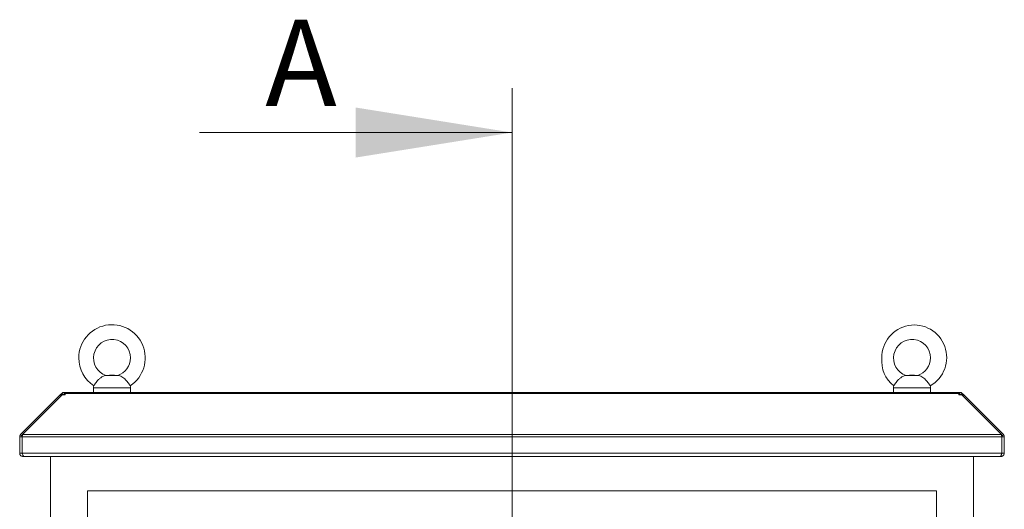
# Model space of a CAD drawing. Units: millimetres. Extents: x 63 to 8701, y 73 to 6222.
# Drawn here: x 4113 to 4913, y 4030 to 4428 of the extents above; entities that cross this region are included whole.
import ezdxf

# ---------------------------------------------------------------- set-up
doc = ezdxf.new("R2010")
doc.units = ezdxf.units.MM
doc.header["$LTSCALE"] = 5
doc.layers.get('0').update_dxf_attribs({"color": 1})
doc.styles.add('SLDTEXTSTYLE1', font='romans.shx', dxfattribs={"width": 0.75})

msp = doc.modelspace()

# ---------------------------------------------------------------- linework, layer by layer
at = {"color": 7, "linetype": 'Continuous', "lineweight": 18}
for p, q in [((4513.18, 4372.29), (4513.18, 1798.56)), ((4259.18, 4336.22), (4513.18, 4336.22)), ((4193.68, 4138.87), (4182.67, 4138.87)), ((4186.18, 4139.21), (4183.43, 4138.97)), ((4190.18, 4139.21), (4186.18, 4139.21)), ((4192.92, 4138.97), (4190.18, 4139.21)), ((4843.68, 4138.87), (4832.67, 4138.87)), ((4836.18, 4139.21), (4833.43, 4138.97)), ((4840.18, 4139.21), (4836.18, 4139.21)), ((4842.92, 4138.97), (4840.18, 4139.21)), ((4173.18, 4128.91), (4173.18, 4125.21)), ((4203.18, 4125.21), (4203.18, 4128.91)), ((4823.18, 4128.91), (4823.18, 4125.21)), ((4853.18, 4125.21), (4853.18, 4128.91)), ((4113.94, 4090.97), (4146.17, 4123.2)), ((4115.42, 4090.97), (4147.65, 4123.2)), ((4146.71, 4123.74), (4146.17, 4123.2)), ((4146.91, 4122.46), (4146.17, 4123.2)), ((4147.42, 4124.45), (4146.71, 4123.74)), ((4147.65, 4123.2), (4150.25, 4123.2)), ((4149.25, 4123.21), (4149.25, 4125.21)), ((4149.25, 4125.21), (4150.25, 4125.21)), ((4149.25, 4123.21), (4150.25, 4123.21)), ((4876.1, 4125.21), (4150.25, 4125.21)), ((4150.25, 4125.21), (4150.25, 4124.45)), ((4150.25, 4124.45), (4150.25, 4123.74)), ((4150.25, 4124.45), (4876.1, 4124.45)), ((4150.25, 4123.2), (4150.25, 4123.74)), ((4876.1, 4124.45), (4876.1, 4125.21)), ((4876.1, 4125.21), (4877.1, 4125.21)), ((4876.1, 4124.45), (4876.1, 4123.74)), ((4876.1, 4123.74), (4876.1, 4123.2)), ((4876.1, 4123.21), (4877.1, 4123.21)), ((4876.1, 4123.2), (4878.7, 4123.2)), ((4877.1, 4123.21), (4877.1, 4125.21)), ((4878.7, 4123.2), (4910.93, 4090.97)), ((4878.94, 4124.45), (4879.65, 4123.74)), ((4879.45, 4122.46), (4880.19, 4123.2)), ((4880.19, 4123.2), (4879.65, 4123.74)), ((4880.19, 4123.2), (4912.42, 4090.97)), ((4115.18, 4089.13), (4113.18, 4089.13)), ((4113.18, 4089.13), (4113.18, 4075.81)), ((4115.29, 4089.62), (4113.94, 4090.97)), ((4115.18, 4089.13), (4115.18, 4075.81)), ((4911.11, 4089.13), (4115.25, 4089.13)), ((4115.25, 4075.81), (4115.25, 4089.13)), ((4115.42, 4090.97), (4910.93, 4090.97)), ((4911.07, 4089.62), (4912.42, 4090.97)), ((4911.11, 4089.13), (4911.11, 4075.81)), ((4911.18, 4089.13), (4913.18, 4089.13)), ((4911.18, 4075.81), (4911.18, 4089.13)), ((4913.18, 4075.81), (4913.18, 4089.13)), ((4115.18, 4075.81), (4113.18, 4075.81)), ((4115.25, 4075.81), (4911.11, 4075.81)), ((4115.78, 4073.21), (4115.78, 4074.21)), ((4115.78, 4073.21), (4116.48, 4073.21)), ((4909.87, 4073.21), (4116.48, 4073.21)), ((4138.18, 4073.21), (4138.18, 1950.21)), ((4888.18, 1950.21), (4888.18, 4073.21)), ((4909.87, 4073.21), (4910.58, 4073.21)), ((4910.58, 4073.21), (4910.58, 4074.2)), ((4911.18, 4075.81), (4913.18, 4075.81)), ((4168.18, 4045.21), (4168.18, 1980.21)), ((4858.18, 4045.21), (4168.18, 4045.21)), ((4858.18, 1980.21), (4858.18, 4045.21))]:
    msp.add_line(p, q, dxfattribs=at)
at = {"color": 8, "linetype": 'Continuous', "lineweight": 18}
for p, q in [((4203.18, 4128.91), (4173.18, 4128.91)), ((4853.18, 4128.91), (4823.18, 4128.91)), ((4147.45, 4123), (4146.71, 4123.74)), ((4148.66, 4123.2), (4147.42, 4124.45)), ((4877.69, 4123.2), (4878.94, 4124.45)), ((4878.9, 4123), (4879.65, 4123.74))]:
    msp.add_line(p, q, dxfattribs=at)
at = {"color": 7, "linetype": 'Continuous', "lineweight": 18, "flags": 128}
for points in [[(4149.15, 4123.2), (4149.2, 4123.21), (4149.25, 4123.21)], [(4877.1, 4123.21), (4877.16, 4123.21), (4877.21, 4123.2)]]:
    msp.add_lwpolyline(points, dxfattribs=at)
at = {"color": 7, "linetype": 'Continuous', "lineweight": 18}
for centre, radius, start, end in [((4188.18, 4153.21), 27, 303.35627, 180), ((4840.04, 4153.6), 26.36, 299.51102, 180.84799), ((4188.18, 4153.21), 15, 0, 251.58849), ((4838.18, 4153.21), 15, 0, 251.58849), ((4188.18, 4153.21), 27, 180, 236.64477), ((4188.18, 4153.21), 15, 288.44428, 0), ((4838.42, 4150.46), 24.89, 173.65178, 232.69938), ((4838.18, 4153.21), 15, 288.44428, 0), ((4183.18, 4128.91), 10, 169.60705, 180), ((4193.18, 4128.91), 10, 0, 10.41396), ((4833.18, 4128.91), 10, 169.60705, 180), ((4843.18, 4128.91), 10, 0, 10.41396), ((4149.25, 4122.61), 2.6, 90, 135), ((4877.1, 4122.61), 2.6, 45, 90)]:
    msp.add_arc(centre, radius, start, end, dxfattribs=at)
for points, knots in [([(4182.67, 4138.87), (4182.04, 4138.73), (4180.89, 4138.47), (4179.01, 4137.22), (4177.3, 4135.67), (4175.82, 4134.02), (4174.66, 4132.56), (4173.85, 4131.43), (4173.39, 4130.74), (4173.37, 4130.72), (4173.37, 4130.71)], [0, 0, 0, 0, 0.170436, 0.307657, 0.445523, 0.568436, 0.684173, 0.798529, 0.913369, 1, 1, 1, 1]), ([(4183.43, 4138.97), (4183.44, 4138.97), (4183.49, 4138.97), (4183.25, 4138.94), (4182.88, 4138.9), (4182.67, 4138.87)], [0, 0, 0, 0, 0.082571, 0.494678, 1, 1, 1, 1]), ([(4193.68, 4138.87), (4193.39, 4138.91), (4192.96, 4138.96), (4192.93, 4138.97), (4192.92, 4138.97)], [0, 0, 0, 0, 0.672193, 1, 1, 1, 1]), ([(4202.99, 4130.71), (4203, 4130.69), (4203.05, 4130.61), (4202.78, 4131.03), (4202.15, 4131.93), (4201.16, 4133.25), (4199.91, 4134.74), (4198.48, 4136.22), (4196.96, 4137.5), (4195.3, 4138.52), (4194.26, 4138.75), (4193.68, 4138.87)], [0, 0, 0, 0, 0.028756, 0.144024, 0.259278, 0.374275, 0.488646, 0.603008, 0.72014, 0.845694, 1, 1, 1, 1]), ([(4832.67, 4138.87), (4832.04, 4138.73), (4830.89, 4138.47), (4829.01, 4137.22), (4827.3, 4135.67), (4825.82, 4134.02), (4824.66, 4132.56), (4823.85, 4131.43), (4823.39, 4130.74), (4823.37, 4130.72), (4823.37, 4130.71)], [0, 0, 0, 0, 0.170436, 0.307657, 0.445523, 0.568436, 0.684173, 0.798529, 0.913369, 1, 1, 1, 1]), ([(4833.43, 4138.97), (4833.44, 4138.97), (4833.49, 4138.97), (4833.25, 4138.94), (4832.88, 4138.9), (4832.67, 4138.87)], [0, 0, 0, 0, 0.082571, 0.494678, 1, 1, 1, 1]), ([(4843.68, 4138.87), (4843.39, 4138.91), (4842.96, 4138.96), (4842.93, 4138.97), (4842.92, 4138.97)], [0, 0, 0, 0, 0.672193, 1, 1, 1, 1]), ([(4852.99, 4130.71), (4853, 4130.69), (4853.05, 4130.61), (4852.78, 4131.03), (4852.15, 4131.93), (4851.16, 4133.25), (4849.91, 4134.74), (4848.48, 4136.22), (4846.96, 4137.5), (4845.3, 4138.52), (4844.26, 4138.75), (4843.68, 4138.87)], [0, 0, 0, 0, 0.028756, 0.144024, 0.259278, 0.374275, 0.488646, 0.603008, 0.72014, 0.845694, 1, 1, 1, 1]), ([(4115.27, 4089.44), (4115.25, 4089.41), (4115.19, 4089.32), (4115.18, 4089.21), (4115.18, 4089.13)], [0, 0, 0, 0, 0.284108, 1, 1, 1, 1]), ([(4911.18, 4089.13), (4911.17, 4089.21), (4911.17, 4089.32), (4911.1, 4089.41), (4911.08, 4089.44)], [0, 0, 0, 0, 0.715892, 1, 1, 1, 1]), ([(4113.18, 4075.81), (4113.21, 4075.48), (4113.28, 4074.84), (4113.81, 4074.03), (4114.53, 4073.46), (4115.24, 4073.23), (4115.66, 4073.21), (4115.78, 4073.21)], [0, 0, 0, 0, 0.241404, 0.465846, 0.690277, 0.914708, 1, 1, 1, 1]), ([(4115.18, 4075.81), (4115.19, 4075.69), (4115.21, 4075.52), (4115.34, 4075.42), (4115.38, 4075.39)], [0, 0, 0, 0, 0.692739, 1, 1, 1, 1]), ([(4116.48, 4073.21), (4116.38, 4073.24), (4116.19, 4073.31), (4115.91, 4073.84), (4115.63, 4074.57), (4115.41, 4075.27), (4115.28, 4075.69), (4115.25, 4075.81)], [0, 0, 0, 0, 0.241404, 0.465846, 0.690277, 0.914708, 1, 1, 1, 1]), ([(4911.11, 4075.81), (4911.01, 4075.48), (4910.82, 4074.84), (4910.53, 4074.03), (4910.25, 4073.46), (4910.03, 4073.23), (4909.91, 4073.21), (4909.87, 4073.21)], [0, 0, 0, 0, 0.241404, 0.465846, 0.690277, 0.914708, 1, 1, 1, 1]), ([(4910.58, 4073.21), (4910.91, 4073.24), (4911.54, 4073.31), (4912.35, 4073.84), (4912.92, 4074.57), (4913.16, 4075.27), (4913.17, 4075.69), (4913.18, 4075.81)], [0, 0, 0, 0, 0.241404, 0.465846, 0.690277, 0.914708, 1, 1, 1, 1]), ([(4910.98, 4075.39), (4911.03, 4075.44), (4911.15, 4075.55), (4911.17, 4075.71), (4911.18, 4075.81)], [0, 0, 0, 0, 0.432011, 1, 1, 1, 1])]:
    msp.add_open_spline(points, degree=3, knots=knots, dxfattribs=at)
for points in [[(4113.94, 4090.97), (4113.82, 4090.84), (4113.6, 4090.59), (4113.36, 4090.13), (4113.2, 4089.64), (4113.19, 4089.3), (4113.18, 4089.13)], [(4115.25, 4089.13), (4115.26, 4089.3), (4115.29, 4089.64), (4115.33, 4090.13), (4115.38, 4090.59), (4115.41, 4090.84), (4115.42, 4090.97)], [(4910.93, 4090.97), (4910.95, 4090.84), (4910.98, 4090.59), (4911.02, 4090.13), (4911.06, 4089.64), (4911.09, 4089.3), (4911.11, 4089.13)], [(4913.18, 4089.13), (4913.17, 4089.3), (4913.15, 4089.64), (4912.99, 4090.13), (4912.76, 4090.59), (4912.53, 4090.84), (4912.42, 4090.97)]]:
    msp.add_open_spline(points, degree=3, dxfattribs=at)
msp.add_solid([(4513.18, 4336.22), (4386.18, 4356.54), (4386.18, 4315.9)], dxfattribs=at)

# ---------------------------------------------------------------- texts
at = {"color": 7, "linetype": 'Continuous', "lineweight": 0, "insert": (4312.74, 4427.83), "char_height": 70, "attachment_point": 1, "style": 'SLDTEXTSTYLE1'}
msp.add_mtext('A', dxfattribs=at)

doc.saveas('drawing.dxf')
